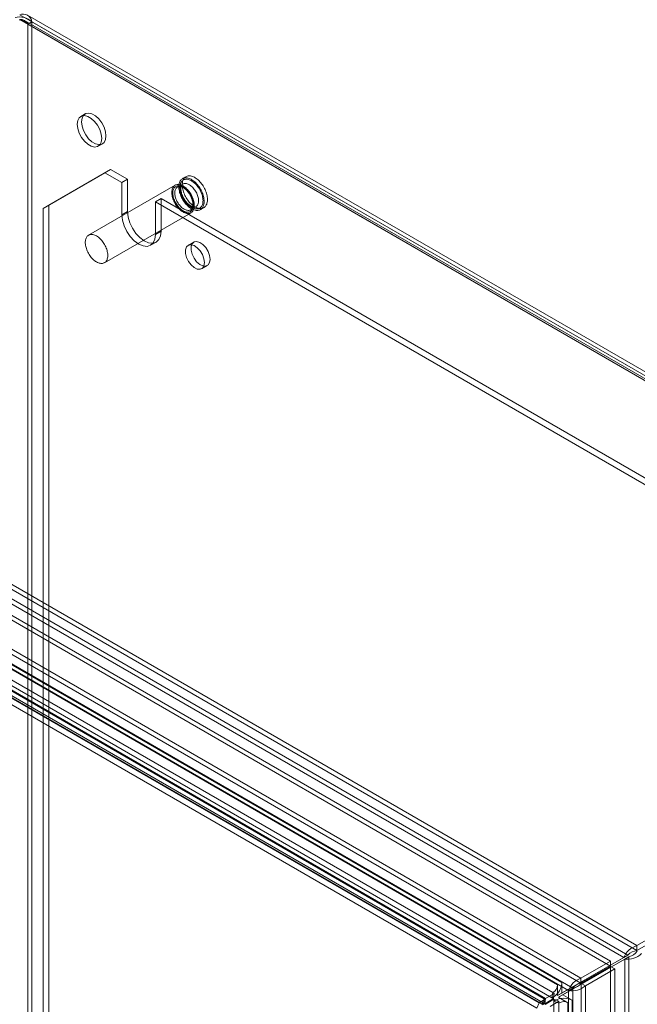
# Model space of a CAD drawing. Units: millimetres. Extents: x 0 to 420, y 0 to 297.
# Drawn here: x 311 to 350, y 204 to 266 of the extents above; entities that cross this region are included whole.
import ezdxf

# ---------------------------------------------------------------- set-up
doc = ezdxf.new("R2010")
doc.units = ezdxf.units.MM

msp = doc.modelspace()

# ---------------------------------------------------------------- linework, layer by layer
at = {"color": 7, "linetype": 'Continuous', "lineweight": 15}
for p, q in [((310.966, 266.34), (381.096, 225.855)), ((381.351, 225.961), (311.461, 266.308)), ((381.096, 225.549), (310.966, 266.034)), ((381.164, 225.636), (311.273, 265.983)), ((311.471, 265.742), (311.736, 265.895)), ((311.471, 144.486), (311.471, 265.742)), ((311.471, 265.742), (381.121, 225.534)), ((311.736, 144.639), (311.736, 265.895)), ((311.736, 265.895), (381.386, 225.687)), ((315.082, 260.101), (314.817, 259.948)), ((315.904, 258.064), (316.169, 258.217)), ((316.333, 256.404), (312.443, 254.158)), ((312.797, 254.362), (316.686, 256.608)), ((316.686, 256.608), (316.333, 256.404)), ((317.393, 255.792), (316.333, 256.404)), ((317.747, 255.996), (316.686, 256.608)), ((317.747, 255.996), (317.393, 255.792)), ((317.393, 255.792), (317.393, 253.75)), ((317.747, 255.996), (317.747, 253.955)), ((321.427, 256.153), (321.215, 256.031)), ((320.747, 255.617), (315.302, 252.473)), ((321.223, 255.69), (320.896, 255.501)), ((319.868, 254.771), (319.514, 254.567)), ((366.007, 227.728), (319.514, 254.567)), ((319.514, 252.526), (319.514, 254.567)), ((366.36, 227.932), (319.868, 254.771)), ((319.868, 252.73), (319.868, 254.771)), ((312.443, 254.158), (312.797, 254.362)), ((312.443, 254.158), (312.443, 146.783)), ((312.797, 254.362), (312.797, 146.987)), ((317.747, 253.955), (317.393, 253.75)), ((321.721, 254.072), (322.048, 254.261)), ((322.34, 254.082), (322.552, 254.205)), ((316.302, 250.741), (321.747, 253.884)), ((319.868, 252.73), (319.514, 252.526)), ((319.204, 251.839), (319.557, 252.043)), ((321.918, 252.037), (321.564, 251.833)), ((322.414, 250.361), (322.768, 250.565)), ((279.676, 248.277), (349.807, 207.792)), ((279.676, 247.971), (349.807, 207.486)), ((279.449, 247.184), (348.974, 207.048)), ((349.239, 207.201), (279.714, 247.337)), ((348.14, 206.815), (279.045, 246.702)), ((348.14, 206.509), (279.045, 246.396)), ((346.284, 205.743), (277.189, 245.631)), ((277.189, 245.325), (346.284, 205.437)), ((345.766, 205.124), (277.176, 244.72)), ((345.501, 204.971), (276.911, 244.566)), ((343.646, 204.194), (280.809, 240.469)), ((344.819, 205.325), (283.603, 240.664)), ((345.085, 205.478), (283.868, 240.817)), ((343.514, 203.852), (280.676, 240.127)), ((343.846, 204.107), (282.176, 239.708)), ((282.308, 240.05), (343.978, 204.449)), ((344.011, 204.139), (282.357, 239.731)), ((344.057, 204.467), (282.403, 240.059)), ((344.462, 204.515), (283.246, 239.855)), ((283.292, 240.183), (344.508, 204.844)), ((381.096, 225.855), (349.807, 207.792)), ((381.096, 225.549), (349.807, 207.486)), ((349.807, 207.486), (349.807, 207.792)), ((348.974, 207.048), (344.819, 204.649)), ((344.882, 204.541), (349.036, 206.94)), ((349.239, 207.201), (345.085, 204.802)), ((345.147, 204.694), (349.301, 207.093)), ((348.974, 207.048), (349.239, 207.201)), ((349.036, 206.94), (349.301, 207.093)), ((349.036, 206.94), (349.036, 85.828)), ((349.301, 85.981), (349.301, 207.093)), ((346.284, 205.743), (348.14, 206.815)), ((346.284, 205.437), (348.14, 206.509)), ((346.296, 205.416), (348.152, 206.487)), ((346.561, 205.262), (348.417, 206.334)), ((348.14, 206.815), (348.14, 206.509)), ((348.417, 206.334), (348.152, 206.487)), ((348.152, 190.681), (348.152, 206.487)), ((348.417, 190.528), (348.417, 206.334)), ((346.284, 205.743), (346.284, 205.437)), ((344.819, 204.794), (344.819, 205.325)), ((345.085, 204.802), (345.085, 205.478)), ((345.766, 205.124), (345.501, 204.971)), ((345.766, 85.092), (345.766, 205.124)), ((346.561, 205.262), (346.296, 205.416)), ((346.296, 205.416), (346.296, 84.8)), ((346.561, 84.647), (346.561, 205.262)), ((344.033, 204.417), (343.646, 204.194)), ((343.978, 204.449), (343.846, 204.107)), ((344.033, 204.417), (343.901, 204.075)), ((343.978, 204.449), (344.057, 204.467)), ((343.978, 204.449), (344.033, 204.417)), ((344.057, 204.467), (344.011, 204.139)), ((344.563, 204.457), (344.011, 204.139)), ((344.588, 204.414), (344.036, 204.095)), ((344.609, 204.786), (344.057, 204.467)), ((344.508, 204.844), (344.462, 204.515)), ((344.462, 204.515), (344.563, 204.457)), ((344.508, 204.844), (344.609, 204.786)), ((344.609, 204.786), (344.563, 204.457)), ((344.588, 204.298), (344.588, 204.414)), ((344.895, 204.29), (344.588, 204.414)), ((344.819, 204.649), (345.085, 204.802)), ((344.819, 204.649), (344.819, 204.794)), ((345.147, 204.694), (344.882, 204.541)), ((345.008, 204.468), (344.882, 204.541)), ((345.467, 204.203), (345.008, 204.468)), ((345.732, 204.356), (345.147, 204.694)), ((345.501, 84.939), (345.501, 204.971)), ((345.732, 92.838), (345.732, 204.356)), ((343.646, 204.194), (343.514, 203.852)), ((343.846, 204.107), (344.011, 204.139)), ((343.846, 204.107), (343.901, 204.075)), ((344.895, 204.29), (344.343, 203.971)), ((344.588, 92.78), (344.588, 204.298)), ((344.895, 204.174), (344.588, 204.298)), ((344.895, 204.174), (344.895, 204.29)), ((344.895, 204.174), (344.895, 92.656)), ((345.467, 92.685), (345.467, 204.203))]:
    msp.add_line(p, q, dxfattribs=at)
at = {"color": 7, "linetype": 'Continuous', "lineweight": 15, "flags": 128}
for points in [[(316.394, 258.715), (316.363, 258.983), (316.272, 259.266), (316.129, 259.54), (315.945, 259.782), (315.735, 259.975), (315.516, 260.101), (315.306, 260.151), (315.122, 260.121), (314.979, 260.013), (314.888, 259.835), (314.856, 259.603), (314.888, 259.335), (314.979, 259.052), (315.122, 258.779), (315.306, 258.536), (315.516, 258.343), (315.735, 258.217), (315.945, 258.167), (316.129, 258.197), (316.272, 258.306), (316.363, 258.483), (316.394, 258.715)], [(316.129, 258.562), (316.098, 258.83), (316.007, 259.113), (315.864, 259.386), (315.68, 259.629), (315.47, 259.822), (315.251, 259.948), (315.041, 259.998), (314.857, 259.968), (314.713, 259.86), (314.622, 259.682), (314.591, 259.45), (314.622, 259.182), (314.713, 258.899), (314.857, 258.626), (315.041, 258.383), (315.251, 258.19), (315.47, 258.064), (315.68, 258.014), (315.864, 258.044), (316.007, 258.153), (316.098, 258.33), (316.129, 258.562)], [(321.777, 254.138), (321.717, 254.175), (321.657, 254.218), (321.598, 254.265), (321.54, 254.317), (321.483, 254.373), (321.428, 254.433), (321.375, 254.496), (321.324, 254.563), (321.276, 254.632), (321.231, 254.704), (321.189, 254.778), (321.15, 254.854), (321.115, 254.931), (321.083, 255.008), (321.056, 255.086), (321.033, 255.163), (321.014, 255.24), (320.999, 255.316), (320.989, 255.391), (320.983, 255.463), (320.982, 255.533), (320.985, 255.601), (320.993, 255.665), (321.006, 255.726), (321.023, 255.783), (321.044, 255.836), (321.069, 255.884), (321.099, 255.928), (321.132, 255.966), (321.169, 256), (321.209, 256.028), (321.253, 256.05), (321.3, 256.067), (321.349, 256.078), (321.401, 256.083), (321.456, 256.083), (321.511, 256.076), (321.569, 256.063), (321.628, 256.045), (321.687, 256.021), (321.747, 255.992), (321.807, 255.957), (321.867, 255.917), (321.927, 255.872), (321.986, 255.823), (322.043, 255.769), (322.099, 255.711), (322.153, 255.649), (322.205, 255.584), (322.255, 255.516), (322.301, 255.445), (322.345, 255.372), (322.386, 255.297), (322.423, 255.221), (322.456, 255.144), (322.485, 255.066), (322.511, 254.989), (322.532, 254.911), (322.549, 254.835), (322.561, 254.76), (322.569, 254.686), (322.573, 254.615), (322.571, 254.546), (322.566, 254.48), (322.556, 254.418), (322.541, 254.359), (322.522, 254.304), (322.499, 254.253), (322.471, 254.207), (322.44, 254.166), (322.405, 254.13), (322.366, 254.099), (322.324, 254.074), (322.278, 254.054), (322.23, 254.04), (322.179, 254.032), (322.126, 254.03), (322.071, 254.033), (322.014, 254.043), (321.956, 254.058), (321.897, 254.079), (321.837, 254.106), (321.777, 254.138)], [(321.777, 254.22), (321.72, 254.256), (321.662, 254.297), (321.606, 254.342), (321.551, 254.393), (321.497, 254.447), (321.444, 254.505), (321.394, 254.567), (321.347, 254.632), (321.302, 254.7), (321.26, 254.77), (321.221, 254.841), (321.186, 254.914), (321.154, 254.988), (321.127, 255.063), (321.104, 255.137), (321.084, 255.211), (321.07, 255.284), (321.059, 255.355), (321.054, 255.424), (321.053, 255.492), (321.056, 255.556), (321.064, 255.617), (321.077, 255.675), (321.093, 255.729), (321.115, 255.779), (321.14, 255.824), (321.17, 255.864), (321.203, 255.899), (321.24, 255.929), (321.28, 255.953), (321.324, 255.971), (321.37, 255.984), (321.419, 255.991), (321.47, 255.992), (321.523, 255.987), (321.578, 255.976), (321.634, 255.96), (321.691, 255.937), (321.748, 255.91), (321.806, 255.876), (321.864, 255.838), (321.92, 255.794), (321.976, 255.746), (322.031, 255.694), (322.084, 255.638), (322.135, 255.577), (322.184, 255.514), (322.231, 255.448), (322.274, 255.379), (322.315, 255.308), (322.352, 255.236), (322.385, 255.162), (322.414, 255.088), (322.44, 255.014), (322.461, 254.939), (322.478, 254.866), (322.49, 254.794), (322.498, 254.723), (322.502, 254.655), (322.501, 254.589), (322.495, 254.526), (322.485, 254.467), (322.47, 254.411), (322.451, 254.359), (322.428, 254.312), (322.4, 254.269), (322.369, 254.231), (322.333, 254.199), (322.295, 254.172), (322.253, 254.151), (322.208, 254.135), (322.16, 254.125), (322.11, 254.121), (322.058, 254.123), (322.004, 254.131), (321.949, 254.145), (321.892, 254.164), (321.835, 254.189), (321.777, 254.22)], [(321.989, 254.261), (321.929, 254.298), (321.869, 254.34), (321.81, 254.388), (321.752, 254.439), (321.695, 254.495), (321.64, 254.555), (321.587, 254.619), (321.537, 254.685), (321.488, 254.755), (321.443, 254.827), (321.401, 254.901), (321.362, 254.976), (321.327, 255.053), (321.295, 255.13), (321.268, 255.208), (321.245, 255.286), (321.226, 255.363), (321.211, 255.439), (321.201, 255.513), (321.195, 255.586), (321.194, 255.656), (321.197, 255.723), (321.205, 255.787), (321.218, 255.848), (321.235, 255.905), (321.256, 255.958), (321.281, 256.007), (321.311, 256.05), (321.344, 256.089), (321.381, 256.122), (321.422, 256.15), (321.465, 256.173), (321.512, 256.19), (321.562, 256.201), (321.614, 256.206), (321.668, 256.205), (321.724, 256.198), (321.781, 256.186), (321.84, 256.168), (321.899, 256.144), (321.959, 256.114), (322.019, 256.08), (322.08, 256.04), (322.139, 255.995), (322.198, 255.945), (322.255, 255.892), (322.311, 255.834), (322.365, 255.772), (322.417, 255.707), (322.467, 255.639), (322.513, 255.568), (322.557, 255.495), (322.598, 255.42), (322.635, 255.344), (322.668, 255.267), (322.697, 255.189), (322.723, 255.111), (322.744, 255.034), (322.761, 254.957), (322.773, 254.882), (322.781, 254.809), (322.785, 254.737), (322.784, 254.669), (322.778, 254.603), (322.768, 254.54), (322.753, 254.481), (322.734, 254.426), (322.711, 254.375), (322.683, 254.329), (322.652, 254.288), (322.617, 254.252), (322.578, 254.221), (322.536, 254.196), (322.49, 254.176), (322.442, 254.162), (322.391, 254.154), (322.338, 254.152), (322.283, 254.156), (322.227, 254.165), (322.168, 254.181), (322.109, 254.202), (322.05, 254.228), (321.989, 254.261)], [(321.247, 253.934), (321.19, 253.969), (321.133, 254.01), (321.078, 254.055), (321.023, 254.105), (320.97, 254.159), (320.918, 254.217), (320.869, 254.279), (320.822, 254.343), (320.778, 254.41), (320.737, 254.479), (320.699, 254.55), (320.665, 254.623), (320.635, 254.696), (320.608, 254.769), (320.586, 254.843), (320.568, 254.915), (320.554, 254.987), (320.545, 255.057), (320.54, 255.126), (320.54, 255.191), (320.545, 255.254), (320.554, 255.314), (320.568, 255.37), (320.586, 255.422), (320.608, 255.469), (320.635, 255.512), (320.665, 255.55), (320.699, 255.583), (320.737, 255.611), (320.778, 255.632), (320.822, 255.649), (320.869, 255.659), (320.918, 255.663), (320.97, 255.662), (321.023, 255.654), (321.078, 255.641), (321.133, 255.622), (321.19, 255.597), (321.247, 255.567), (321.304, 255.532), (321.36, 255.491), (321.416, 255.446), (321.471, 255.396), (321.524, 255.342), (321.576, 255.284), (321.625, 255.222), (321.672, 255.158), (321.716, 255.091), (321.757, 255.022), (321.795, 254.951), (321.829, 254.878), (321.859, 254.805), (321.886, 254.732), (321.908, 254.658), (321.926, 254.586), (321.94, 254.514), (321.949, 254.444), (321.953, 254.376), (321.953, 254.31), (321.949, 254.247), (321.94, 254.187), (321.926, 254.131), (321.908, 254.079), (321.886, 254.032), (321.859, 253.989), (321.829, 253.951), (321.795, 253.918), (321.757, 253.89), (321.716, 253.869), (321.672, 253.853), (321.625, 253.842), (321.576, 253.838), (321.524, 253.839), (321.471, 253.847), (321.416, 253.86), (321.36, 253.879), (321.304, 253.904), (321.247, 253.934)], [(321.247, 254.005), (321.193, 254.039), (321.139, 254.078), (321.086, 254.121), (321.035, 254.169), (320.984, 254.221), (320.936, 254.277), (320.89, 254.336), (320.846, 254.398), (320.805, 254.462), (320.767, 254.529), (320.733, 254.597), (320.702, 254.666), (320.675, 254.735), (320.652, 254.805), (320.633, 254.875), (320.619, 254.943), (320.609, 255.01), (320.603, 255.075), (320.602, 255.139), (320.605, 255.199), (320.613, 255.256), (320.625, 255.31), (320.642, 255.359), (320.663, 255.405), (320.688, 255.446), (320.717, 255.482), (320.75, 255.512), (320.786, 255.538), (320.825, 255.558), (320.868, 255.572), (320.913, 255.581), (320.96, 255.584), (321.009, 255.58), (321.06, 255.571), (321.113, 255.557), (321.166, 255.536), (321.22, 255.511), (321.274, 255.479), (321.328, 255.443), (321.381, 255.402), (321.433, 255.356), (321.484, 255.306), (321.534, 255.252), (321.581, 255.195), (321.626, 255.134), (321.669, 255.071), (321.708, 255.006), (321.744, 254.938), (321.777, 254.87), (321.806, 254.8), (321.831, 254.731), (321.852, 254.661), (321.868, 254.592), (321.881, 254.524), (321.889, 254.458), (321.892, 254.394), (321.891, 254.332), (321.885, 254.273), (321.875, 254.218), (321.861, 254.166), (321.842, 254.118), (321.819, 254.075), (321.792, 254.037), (321.761, 254.003), (321.726, 253.975), (321.689, 253.952), (321.648, 253.935), (321.604, 253.924), (321.558, 253.918), (321.509, 253.918), (321.459, 253.924), (321.407, 253.936), (321.355, 253.954), (321.301, 253.977), (321.247, 254.005)], [(321.309, 254.113), (321.257, 254.145), (321.206, 254.182), (321.156, 254.225), (321.107, 254.271), (321.059, 254.322), (321.013, 254.376), (320.97, 254.433), (320.929, 254.493), (320.892, 254.556), (320.857, 254.62), (320.826, 254.686), (320.799, 254.752), (320.776, 254.819), (320.757, 254.885), (320.743, 254.951), (320.732, 255.015), (320.727, 255.078), (320.726, 255.138), (320.729, 255.195), (320.737, 255.25), (320.749, 255.3), (320.766, 255.347), (320.787, 255.389), (320.812, 255.427), (320.841, 255.459), (320.874, 255.486), (320.91, 255.508), (320.949, 255.524), (320.991, 255.535), (321.036, 255.539), (321.083, 255.538), (321.131, 255.53), (321.181, 255.517), (321.232, 255.499), (321.283, 255.474), (321.335, 255.444), (321.386, 255.409), (321.437, 255.37), (321.487, 255.325), (321.535, 255.277), (321.582, 255.224), (321.626, 255.168), (321.668, 255.109), (321.707, 255.048), (321.743, 254.985), (321.776, 254.92), (321.805, 254.854), (321.83, 254.787), (321.851, 254.72), (321.868, 254.654), (321.881, 254.589), (321.889, 254.526), (321.892, 254.464), (321.891, 254.406), (321.885, 254.35), (321.875, 254.297), (321.86, 254.248), (321.841, 254.204), (321.818, 254.164), (321.791, 254.129), (321.76, 254.099), (321.726, 254.074), (321.688, 254.055), (321.647, 254.042), (321.604, 254.035), (321.559, 254.033), (321.511, 254.038), (321.462, 254.048), (321.411, 254.064), (321.36, 254.085), (321.309, 254.113)], [(320.895, 255.5), (320.907, 255.507), (320.941, 255.52), (320.976, 255.528), (321.014, 255.532), (321.054, 255.53), (321.095, 255.524), (321.138, 255.512), (321.182, 255.496), (321.228, 255.476), (321.274, 255.45), (321.32, 255.421), (321.367, 255.386), (321.413, 255.348), (321.459, 255.306), (321.504, 255.259), (321.547, 255.21), (321.589, 255.157), (321.629, 255.102), (321.666, 255.044), (321.701, 254.985), (321.733, 254.924), (321.762, 254.862), (321.788, 254.8), (321.81, 254.737), (321.829, 254.675), (321.844, 254.614), (321.855, 254.554), (321.862, 254.496), (321.866, 254.44), (321.866, 254.386), (321.862, 254.336), (321.855, 254.289), (321.845, 254.246), (321.831, 254.207), (321.815, 254.172), (321.795, 254.141), (321.773, 254.114), (321.749, 254.09), (321.724, 254.073)], [(321.636, 254.301), (321.584, 254.334), (321.533, 254.371), (321.483, 254.413), (321.434, 254.46), (321.386, 254.51), (321.34, 254.565), (321.297, 254.622), (321.256, 254.682), (321.219, 254.745), (321.184, 254.809), (321.153, 254.875), (321.126, 254.941), (321.103, 255.008), (321.084, 255.074), (321.07, 255.14), (321.059, 255.204), (321.054, 255.266), (321.053, 255.327), (321.056, 255.384), (321.064, 255.438), (321.076, 255.489), (321.093, 255.536), (321.114, 255.578), (321.139, 255.615), (321.168, 255.648), (321.201, 255.675), (321.237, 255.697), (321.276, 255.713), (321.318, 255.723), (321.363, 255.728), (321.41, 255.727), (321.458, 255.719), (321.508, 255.706), (321.559, 255.687), (321.61, 255.663), (321.662, 255.633), (321.713, 255.598), (321.764, 255.558), (321.814, 255.514), (321.862, 255.465), (321.909, 255.413), (321.953, 255.357), (321.995, 255.298), (322.034, 255.237), (322.07, 255.173), (322.103, 255.108), (322.132, 255.042), (322.157, 254.976), (322.178, 254.909), (322.195, 254.843), (322.208, 254.778), (322.216, 254.715), (322.219, 254.653), (322.218, 254.594), (322.212, 254.538), (322.202, 254.486), (322.187, 254.437), (322.168, 254.393), (322.145, 254.353), (322.118, 254.318), (322.087, 254.288), (322.053, 254.263), (322.015, 254.244), (321.975, 254.231), (321.931, 254.224), (321.886, 254.222), (321.838, 254.226), (321.789, 254.237), (321.739, 254.253), (321.687, 254.274), (321.636, 254.301)], [(321.736, 254.311), (321.713, 254.325), (321.669, 254.354), (321.624, 254.388), (321.579, 254.426), (321.534, 254.468), (321.49, 254.514), (321.447, 254.563), (321.405, 254.616), (321.365, 254.671), (321.327, 254.728), (321.292, 254.788), (321.259, 254.849), (321.229, 254.911), (321.202, 254.973), (321.178, 255.035), (321.158, 255.097), (321.142, 255.158), (321.129, 255.218), (321.119, 255.276), (321.113, 255.331), (321.111, 255.383), (321.112, 255.432), (321.116, 255.477), (321.123, 255.518), (321.132, 255.555), (321.143, 255.588), (321.156, 255.616), (321.171, 255.639), (321.186, 255.659), (321.204, 255.676), (321.223, 255.689)], [(317.747, 253.955), (317.783, 253.617), (317.889, 253.26), (318.057, 252.909), (318.277, 252.588), (318.533, 252.318), (318.807, 252.117), (319.082, 252.001), (319.338, 251.975), (319.557, 252.043), (319.726, 252.2), (319.832, 252.434), (319.868, 252.73)], [(317.393, 253.75), (317.429, 253.413), (317.535, 253.056), (317.704, 252.705), (317.924, 252.384), (318.179, 252.114), (318.454, 251.913), (318.728, 251.797), (318.984, 251.771), (319.204, 251.839), (319.372, 251.995), (319.478, 252.23), (319.514, 252.526)], [(315.802, 250.791), (315.745, 250.826), (315.689, 250.867), (315.633, 250.912), (315.578, 250.962), (315.525, 251.016), (315.474, 251.074), (315.424, 251.135), (315.377, 251.2), (315.333, 251.267), (315.292, 251.336), (315.254, 251.407), (315.22, 251.479), (315.19, 251.553), (315.163, 251.626), (315.141, 251.699), (315.123, 251.772), (315.109, 251.844), (315.1, 251.914), (315.096, 251.982), (315.096, 252.048), (315.1, 252.111), (315.109, 252.171), (315.123, 252.227), (315.141, 252.279), (315.163, 252.326), (315.19, 252.369), (315.22, 252.407), (315.254, 252.44), (315.292, 252.467), (315.333, 252.489), (315.377, 252.505), (315.424, 252.516), (315.474, 252.52), (315.525, 252.519), (315.578, 252.511), (315.633, 252.498), (315.689, 252.479), (315.745, 252.454), (315.802, 252.424), (315.859, 252.388), (315.916, 252.348), (315.971, 252.302), (316.026, 252.253), (316.079, 252.199), (316.131, 252.141), (316.18, 252.079), (316.227, 252.015), (316.271, 251.948), (316.312, 251.879), (316.35, 251.808), (316.384, 251.735), (316.415, 251.662), (316.441, 251.589), (316.463, 251.515), (316.481, 251.442), (316.495, 251.371), (316.504, 251.301), (316.509, 251.232), (316.509, 251.167), (316.504, 251.104), (316.495, 251.044), (316.481, 250.988), (316.463, 250.936), (316.441, 250.889), (316.415, 250.846), (316.384, 250.808), (316.35, 250.775), (316.312, 250.747), (316.271, 250.725), (316.227, 250.709), (316.18, 250.699), (316.131, 250.695), (316.079, 250.696), (316.026, 250.704), (315.971, 250.717), (315.916, 250.736), (315.859, 250.761), (315.802, 250.791)], [(322.944, 250.954), (322.911, 251.198), (322.817, 251.454), (322.672, 251.692), (322.49, 251.889), (322.293, 252.022), (322.101, 252.076), (321.936, 252.047), (321.814, 251.937), (321.75, 251.758), (321.75, 251.529), (321.814, 251.276), (321.936, 251.026), (322.101, 250.805), (322.293, 250.638), (322.49, 250.543), (322.672, 250.53), (322.817, 250.601), (322.911, 250.748), (322.944, 250.954)], [(322.59, 250.75), (322.558, 250.994), (322.464, 251.25), (322.318, 251.488), (322.137, 251.685), (321.94, 251.817), (321.748, 251.872), (321.582, 251.843), (321.461, 251.733), (321.397, 251.554), (321.397, 251.325), (321.461, 251.072), (321.582, 250.821), (321.748, 250.601), (321.94, 250.434), (322.137, 250.339), (322.318, 250.326), (322.464, 250.397), (322.558, 250.544), (322.59, 250.75)]]:
    msp.add_lwpolyline(points, dxfattribs=at)
at = {"color": 7, "linetype": 'Continuous', "lineweight": 15}
for centre, radius, start, end in [((311.169, 265.803), 0.575, 9.26721, 110.72707), ((310.925, 264.959), 1.239, 49.08686, 101.60669), ((310.857, 265.214), 0.81, 40.70725, 84.07852), ((311.05, 265.595), 0.446, 19.18842, 100.80849), ((321.94, 254.581), 0.339, 232.925, 288.71855), ((350.174, 206.542), 1.303, 106.37924, 157.14811), ((349.93, 206.53), 0.964, 97.3744, 135.8589), ((349.189, 208.259), 1.328, 263.37928, 313.09666), ((349.07, 208.021), 0.957, 284.00249, 322.77013), ((346.681, 204.558), 1.25, 108.51862, 160.72293), ((344.263, 205.343), 0.556, 296.11387, 358.1025), ((343.935, 205.531), 1.151, 320.22793, 357.36071), ((345.727, 206.222), 1.272, 259.75792, 311.00329), ((346.429, 204.613), 0.837, 99.97655, 142.39266), ((345.655, 205.953), 0.837, 277.61411, 320.02186), ((344.119, 205.324), 0.878, 293.03066, 322.94216), ((345.116, 203.596), 0.878, 97.05652, 126.96269), ((345.203, 203.333), 1.151, 62.64283, 99.7711), ((345.205, 203.712), 0.557, 61.90196, 123.88071)]:
    msp.add_arc(centre, radius, start, end, dxfattribs=at)

doc.saveas('drawing.dxf')
